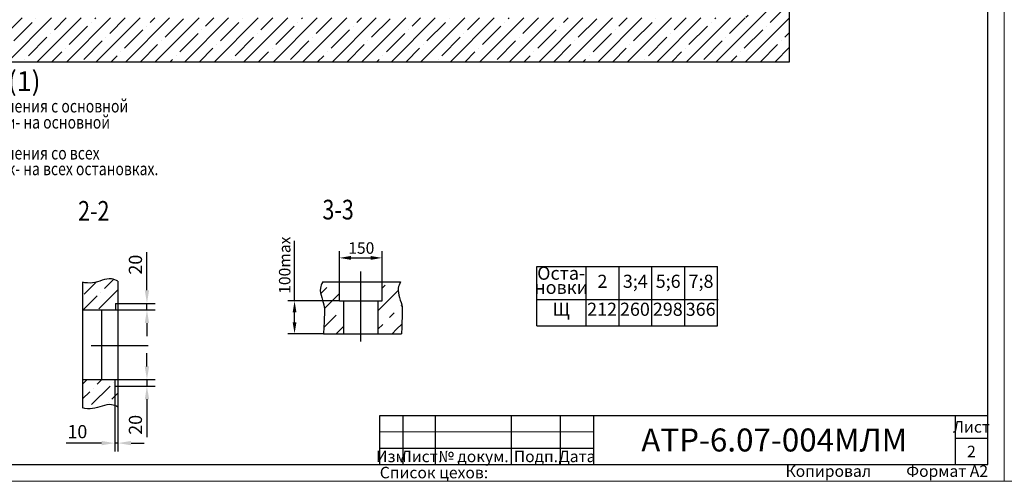
# Model space of a CAD drawing. Units: millimetres. Extents: x 0 to 2970, y -425 to -5.
# Drawn here: x 888 to 1188, y -425 to -284 of the extents above; entities that cross this region are included whole.
import ezdxf
from ezdxf.enums import TextEntityAlignment as Align

# ---------------------------------------------------------------- set-up
doc = ezdxf.new("R2010")
doc.units = ezdxf.units.MM
doc.linetypes.add('CENTER', pattern=[50.8, 31.75, -6.35, 6.35, -6.35])
doc.layers.add('ЕСКД_Оформление', color=1, linetype='Continuous', lineweight=13)
doc.styles.add('GOST', font='GOST_A (SAPR LM)_1.ttf')
doc.styles.add('ГОСТ 2.304', font='txt')
doc.dimstyles.new('STANDARD$0', dxfattribs={"dimtxt": 3.5, "dimasz": 3.5, "dimexe": 2, "dimexo": 0, "dimgap": 1.25, "dimtad": 1, "dimdec": 3, "dimtxsty": 'Standard', "dimcen": 3.5, "dimclrd": 3, "dimclre": 1, "dimclrt": 3, "dimadec": 0, "dimazin": 2, "dimtfac": 1, "dimtdec": 3, "dimtmove": 0, "dimatfit": 3, "dimfxl": 1, "dimtolj": 1, "dimarcsym": 0})

# ---------------------------------------------------------------- blocks, each defined once
blk = doc.blocks.new('a2_2')
at = {"color": 1, "lineweight": 18}
for p, q in [((0, 420), (0, 0)), ((594, 0), (594, 420)), ((469, 15), (404, 15)), ((0, 0), (594, 0))]:
    blk.add_line(p, q, dxfattribs=at)
for p, q in [((589, 5), (589, 415)), ((404, 20), (589, 20)), ((404, 5), (404, 20)), ((411, 20), (411, 5)), ((421, 5), (421, 20)), ((444, 20), (444, 5)), ((459, 5), (459, 20)), ((469, 20), (469, 5)), ((579, 20), (579, 5)), ((588.99, 13), (579, 13)), ((404, 10), (469, 10)), ((8, 5), (404, 5)), ((404, 5), (589, 5))]:
    blk.add_line(p, q)
at = {"color": 1, "linetype": 'Continuous', "style": 'GOST'}
blk.add_text('Лист', height=3.5, dxfattribs=at).set_placement((584, 16.5), align=Align.MIDDLE_CENTER)
at = {"color": 1, "style": 'GOST'}
for s, p in [('Изм', (407.5, 7.5)), ('Лист', (416, 7.5)), ('№ докум.', (432.5, 7.5)), ('Подп.', (451.5, 7.5)), ('Дата', (464, 7.5))]:
    blk.add_text(s, height=3.5, dxfattribs=at).set_placement(p, align=Align.MIDDLE_CENTER)
at = {"color": 3, "style": 'ГОСТ 2.304'}
blk.add_text('Список цехов:', height=3.5, dxfattribs=at).set_placement((404, 0.83))
at = {"color": 1, "linetype": 'Continuous', "style": 'GOST'}
blk.add_text('Копировал          Формат А2', height=3.5, dxfattribs=at).set_placement((589.07, 4.78), align=Align.TOP_RIGHT)
at = {"color": 3, "linetype": 'Continuous', "style": 'GOST'}
for tag, height, rotation, width, p, p2 in [('НОМЕР(ВЕРХНИЙ)', 7, 180, 1.127685, (88, 411.5), (22, 411.5)), ('PODP_F', 2.5, 90, 1.184069, (16, 53), (16, 64)), ('PODP_D', 2.5, 90, 1.16187, (19.5, 53), (19.5, 64)), ('FAM_OTD', 3.5, 90, 1.314457, (18.25, 30.96), (18.25, 52)), ('N_OTD', 3.5, 90, 2.090149, (18.25, 6), (18.25, 29)), ('N_izvech', 3.5, 0.0416, 1.398928, (422, 10.75), (443, 10.77)), ('PODP_izm', 3.5, 359.9588, 0.787593, (445, 10.75), (458, 10.74))]:
    blk.add_attdef(tag, text='', height=height, rotation=rotation, dxfattribs=dict(at, width=width)).set_placement(p, p2, align=Align.FIT)
for tag, height, p in [('НОМЕР(НИЖНИЙ)', 7, (524, 12.5)), ('ЛИСТ', 3.5, (584, 9))]:
    blk.add_attdef(tag, text='', height=height, dxfattribs=at).set_placement(p, align=Align.MIDDLE_CENTER)
for tag, width, p, p2 in [('N_izm', 0.512584, (405, 10.75), (410, 10.75)), ('T_izm', 0.820134, (412, 10.75), (420, 10.75)), ('D_izm', 0.820134, (460, 10.75), (468, 10.75))]:
    blk.add_attdef(tag, text='', height=3.5, dxfattribs=dict(at, width=width)).set_placement(p, p2, align=Align.FIT)
blk.add_attdef('ID_DOC', text='', height=3.5, dxfattribs=at).set_placement((8.01, 4.51), align=Align.TOP_LEFT)
at = {"color": 3, "linetype": 'Continuous', "style": 'ГОСТ 2.304'}
blk.add_attdef('ListOfShops', (428.81, 0.83), '', height=3.5, dxfattribs=at)
blk = doc.blocks.new('*D516')
at = {"layer": 'Defpoints', "color": 0, "linetype": 'Continuous', "lineweight": 60}
for p in [(917.35, -395.83), (918.35, -395.83), (917.35, -413.18)]:
    blk.add_point(p, dxfattribs=at)
at = {"layer": 'ЕСКД_Оформление', "color": 1, "linetype": 'Continuous', "lineweight": -2, "ltscale": 10}
for p, q in [((917.35, -395.83), (917.35, -415.68)), ((918.35, -395.83), (918.35, -415.68))]:
    blk.add_line(p, q, dxfattribs=at)
at = {"layer": 'ЕСКД_Оформление', "color": 3, "linetype": 'Continuous', "lineweight": -2, "ltscale": 10}
for p, q in [((913.35, -413.18), (902.63, -413.18)), ((918.35, -413.18), (917.35, -413.18)), ((922.35, -413.18), (926.35, -413.18))]:
    blk.add_line(p, q, dxfattribs=at)
at = {"layer": 'ЕСКД_Оформление', "color": 3, "linetype": 'Continuous', "lineweight": 60}
for points in [[(913.35, -413.84), (913.35, -412.51), (917.35, -413.18)], [(922.35, -412.51), (922.35, -413.84), (918.35, -413.18)]]:
    blk.add_solid(points, dxfattribs=at)
at = {"layer": 'ЕСКД_Оформление', "color": 3, "linetype": 'Continuous', "insert": (905.99, -409.68), "char_height": 4, "attachment_point": 5}
blk.add_mtext('\\A1;10', dxfattribs=at)
blk = doc.blocks.new('*D517')
at = {"layer": 'Defpoints', "color": 0, "linetype": 'Continuous', "lineweight": 60}
for p in [(918.35, -370.63), (927.16, -370.63), (917.55, -372.63)]:
    blk.add_point(p, dxfattribs=at)
at = {"layer": 'ЕСКД_Оформление', "color": 3, "linetype": 'Continuous', "lineweight": -2, "ltscale": 10}
for p, q in [((927.16, -366.63), (927.16, -355.05)), ((927.16, -372.63), (927.16, -370.63)), ((927.16, -376.63), (927.16, -380.63))]:
    blk.add_line(p, q, dxfattribs=at)
at = {"layer": 'ЕСКД_Оформление', "color": 1, "linetype": 'Continuous', "lineweight": -2, "ltscale": 10}
for p, q in [((918.35, -370.63), (929.66, -370.63)), ((917.55, -372.63), (929.66, -372.63))]:
    blk.add_line(p, q, dxfattribs=at)
at = {"layer": 'ЕСКД_Оформление', "color": 3, "linetype": 'Continuous', "lineweight": 60}
for points in [[(926.5, -366.63), (927.83, -366.63), (927.16, -370.63)], [(927.83, -376.63), (926.5, -376.63), (927.16, -372.63)]]:
    blk.add_solid(points, dxfattribs=at)
at = {"layer": 'ЕСКД_Оформление', "color": 3, "linetype": 'Continuous', "insert": (923.66, -358.84), "char_height": 4, "attachment_point": 5, "rotation": 90}
blk.add_mtext('\\A1;20', dxfattribs=at)
blk = doc.blocks.new('*D518')
at = {"layer": 'Defpoints', "color": 0, "linetype": 'Continuous', "lineweight": 60}
for p in [(917.55, -393.83), (918.35, -395.83), (927.16, -395.83)]:
    blk.add_point(p, dxfattribs=at)
at = {"layer": 'ЕСКД_Оформление', "color": 3, "linetype": 'Continuous', "lineweight": -2, "ltscale": 10}
for p, q in [((927.16, -389.83), (927.16, -385.83)), ((927.16, -393.83), (927.16, -395.83)), ((927.16, -399.83), (927.16, -411.4))]:
    blk.add_line(p, q, dxfattribs=at)
at = {"layer": 'ЕСКД_Оформление', "color": 1, "linetype": 'Continuous', "lineweight": -2, "ltscale": 10}
for p, q in [((917.55, -393.83), (929.66, -393.83)), ((918.35, -395.83), (929.66, -395.83))]:
    blk.add_line(p, q, dxfattribs=at)
at = {"layer": 'ЕСКД_Оформление', "color": 3, "linetype": 'Continuous', "lineweight": 60}
for points in [[(926.5, -389.83), (927.83, -389.83), (927.16, -393.83)], [(927.83, -399.83), (926.5, -399.83), (927.16, -395.83)]]:
    blk.add_solid(points, dxfattribs=at)
at = {"layer": 'ЕСКД_Оформление', "color": 3, "linetype": 'Continuous', "insert": (923.66, -407.61), "char_height": 4, "attachment_point": 5, "rotation": 90}
blk.add_mtext('\\A1;20', dxfattribs=at)
blk = doc.blocks.new('*D519')
at = {"layer": 'Defpoints', "color": 0, "linetype": 'Continuous', "lineweight": 60}
for p in [(972.07, -369.88), (985.7, -369.88), (980.89, -379.88)]:
    blk.add_point(p, dxfattribs=at)
at = {"layer": 'ЕСКД_Оформление', "color": 3, "linetype": 'Continuous', "lineweight": -2, "ltscale": 0.3}
for p, q in [((972.07, -369.88), (972.07, -351.62)), ((972.07, -376.38), (972.07, -373.38))]:
    blk.add_line(p, q, dxfattribs=at)
at = {"layer": 'ЕСКД_Оформление', "color": 1, "linetype": 'Continuous', "lineweight": -2, "ltscale": 0.3}
for p, q in [((985.7, -369.88), (970.07, -369.88)), ((980.89, -379.88), (970.07, -379.88))]:
    blk.add_line(p, q, dxfattribs=at)
at = {"layer": 'ЕСКД_Оформление', "color": 3, "linetype": 'Continuous', "lineweight": 60}
for points in [[(972.65, -373.38), (971.49, -373.38), (972.07, -369.88)], [(971.49, -376.38), (972.65, -376.38), (972.07, -379.88)]]:
    blk.add_solid(points, dxfattribs=at)
at = {"layer": 'ЕСКД_Оформление', "color": 3, "linetype": 'Continuous', "insert": (969.07, -359), "char_height": 3.5, "attachment_point": 5, "rotation": 90}
blk.add_mtext('\\A1;100max', dxfattribs=at)
blk = doc.blocks.new('*D520')
at = {"layer": 'Defpoints', "color": 0, "linetype": 'Continuous', "lineweight": 60}
for p in [(998.7, -356.78), (985.7, -364.08), (998.7, -364.08)]:
    blk.add_point(p, dxfattribs=at)
at = {"layer": 'ЕСКД_Оформление', "color": 1, "linetype": 'Continuous', "lineweight": -2, "ltscale": 0.3}
for p, q in [((985.7, -364.08), (985.7, -354.78)), ((998.7, -364.08), (998.7, -354.78))]:
    blk.add_line(p, q, dxfattribs=at)
at = {"layer": 'ЕСКД_Оформление', "color": 3, "linetype": 'Continuous', "lineweight": -2, "ltscale": 0.3}
blk.add_line((989.2, -356.78), (995.2, -356.78), dxfattribs=at)
at = {"layer": 'ЕСКД_Оформление', "color": 3, "linetype": 'Continuous', "lineweight": 60}
for points in [[(989.2, -356.2), (989.2, -357.37), (985.7, -356.78)], [(995.2, -357.37), (995.2, -356.2), (998.7, -356.78)]]:
    blk.add_solid(points, dxfattribs=at)
at = {"layer": 'ЕСКД_Оформление', "color": 3, "linetype": 'Continuous', "insert": (992.37, -353.78), "char_height": 3.5, "attachment_point": 5}
blk.add_mtext('\\A1;150', dxfattribs=at)

msp = doc.modelspace()

# ---------------------------------------------------------------- hatches: boundary and pattern name
at = {"linetype": 'Continuous'}
h = msp.add_hatch(dxfattribs=at)
h.set_pattern_fill('ANSI35', color=1, style=0)
h.set_pattern_definition([(45, (-5.777, -424.306), (-4.490128, 4.490128), []), (45, (-1.287, -424.306), (-4.490128, 4.490128), [7.9375, -1.5875, 0, -1.5875])])
h.paths.add_polyline_path([(652.6900019, -270.3800672), (684.3566685, -270.3800672), (684.3566685, -257.0467338), (666.0233352, -257.0467338), (666.0233352, -77.0467338), (684.3566685, -77.0467338), (684.3566685, -63.7134005), (652.6900019, -63.7134005)])
h.paths.add_polyline_path([(849.3566685, -77.0467338), (862.6900019, -77.0467338), (1109.3566685, -77.0467338), (1109.3566685, -141.7017362), (1122.6900019, -141.7017362), (1122.6900019, -63.7134005), (811.0233352, -63.7134005), (811.0233352, -77.0467338)])
h.paths.add_polyline_path([(862.6900019, -77.0467338), (849.3566685, -77.0467338), (849.3566685, -90.3800672), (862.6900019, -90.3800672)], flags=16)
h.paths.add_polyline_path([(862.6900019, -90.3800672), (849.3566685, -90.3800672), (849.3566685, -134.3277166), (862.6900019, -128.9720184)], flags=17)
h.paths.add_polyline_path([(862.6900019, -141.5193748), (862.6900019, -128.9720184), (849.3566685, -134.3277166), (849.3566685, -159.4389244)])
h.paths.add_polyline_path([(862.6900019, -141.5193748), (849.3566685, -159.4389244), (849.3566685, -203.7134005), (862.6900019, -203.7134005)])
h.paths.add_polyline_path([(849.3566685, -297.0467338), (1122.6900019, -297.0467338), (1122.6900019, -255.3800672), (1109.3566685, -255.3800672), (1109.3566685, -283.7134005), (862.6900019, -283.7134005), (862.6900019, -237.0467338), (849.3566685, -237.0467338), (849.3566685, -257.0467338), (811.0233352, -257.0467338), (811.0233352, -270.3800672), (849.3566685, -270.3800672)])
h.paths.add_polyline_path([(1109.3566685, -141.7017362), (1109.3566685, -158.3684029), (1122.6900019, -158.3684029), (1122.6900019, -141.7017362)])
h.paths.add_polyline_path([(1109.3566685, -188.0467338), (1122.6900019, -188.0467338), (1122.6900019, -158.3684029), (1109.3566685, -158.3684029)])
h.paths.add_polyline_path([(850.3709851, -146.0242713), (858.3709851, -146.0242713), (858.3709851, -151.5902162), (850.3709851, -151.5902162)], flags=25)
at = {"linetype": 'Continuous', "ltscale": 10}
h = msp.add_hatch(dxfattribs=at)
h.set_pattern_fill('ANSI36', color=1, style=0)
h.set_pattern_definition([(45, (704.3388, -486.2046), (1.6838, 6.173926), [7.9375, -1.5875, 0, -1.5875])])
edge = h.paths.add_edge_path()
edge.add_line((907.5486117, -364.1613754), (907.5486117, -372.6260978))
edge.add_line((907.5486117, -372.6260978), (917.5486117, -372.6260978))
edge.add_line((917.5486117, -372.6260978), (917.5486117, -370.6260978))
edge.add_line((917.5486117, -370.6260978), (918.3486117, -370.6260978))
edge.add_line((918.3486117, -370.6260978), (918.3486117, -363.9132689))
edge.add_spline(control_points=[(918.3486117, -363.9132689), (917.7119441, -363.5655308), (915.277619, -362.5391575), (911.5150528, -364.7324077), (908.5668202, -364.4139518), (907.5486117, -364.1613754)], knot_values=[1.5155500876, 1.5155500876, 1.5155500876, 1.5155500876, 3.6381854001, 9.5325853913, 12.6735046254, 12.6735046254, 12.6735046254, 12.6735046254], degree=3, periodic=0)
edge = h.paths.add_edge_path()
edge.add_line((907.5486117, -393.8260978), (907.5486117, -402.4493584))
edge.add_spline(control_points=[(907.5486117, -402.4493584), (908.5668202, -402.7019347), (911.5150528, -403.0203907), (915.277619, -400.8271405), (917.7119441, -401.8535138), (918.3486117, -402.2012518)], knot_values=[1.5155500876, 1.5155500876, 1.5155500876, 1.5155500876, 4.6564693217, 10.5508693129, 12.6735046254, 12.6735046254, 12.6735046254, 12.6735046254], degree=3, periodic=0)
edge.add_line((918.3486117, -402.2012518), (918.3486117, -395.8260978))
edge.add_line((918.3486117, -395.8260978), (917.5486117, -395.8260978))
edge.add_line((917.5486117, -395.8260978), (917.5486117, -393.8260978))
edge.add_line((917.5486117, -393.8260978), (907.5486117, -393.8260978))
h = msp.add_hatch(dxfattribs=at)
h.set_pattern_fill('CONCRETE', color=1, scale=4, style=0)
h.set_pattern_definition([(45, (742.901, -429.4093), (8.48528, 14.142136), [10, -3, 2, -3, 10])])
edge = h.paths.add_edge_path()
edge.add_spline(control_points=[(980.6410483, -364.0793959), (980.2933103, -364.7160635), (979.266937, -367.1503886), (981.4601872, -370.9129547), (981.1417312, -373.8611873), (980.8891549, -379.8793959)], knot_values=[1.5155500876, 1.5155500876, 1.5155500876, 1.5155500876, 3.6381854001, 9.5325853913, 12.6735046254, 12.6735046254, 12.6735046254, 12.6735046254], weights=[1, 1, 1, 1, 1, 1], degree=3, periodic=0)
edge.add_line((980.6410483, -364.0793959), (985.6950866, -364.0793959))
edge.add_line((985.6950866, -369.8793959), (985.6950866, -364.0793959))
edge.add_line((985.6950866, -369.8793959), (986.9450866, -369.8793959))
edge.add_line((986.9450866, -369.8793959), (986.9450866, -379.8793959))
edge.add_line((980.8891549, -379.8793959), (986.9450866, -379.8793959))
edge = h.paths.add_edge_path()
edge.add_line((998.6950866, -364.0793959), (1004.3274184, -364.0793959))
edge.add_spline(control_points=[(1004.3274184, -364.0793959), (1003.9796803, -364.7160635), (1002.9533071, -367.1503886), (1005.1465572, -370.9129547), (1004.8281013, -373.8611873), (1004.5755249, -379.8793959)], knot_values=[1.5155500876, 1.5155500876, 1.5155500876, 1.5155500876, 3.6381854001, 9.5325853913, 12.6735046254, 12.6735046254, 12.6735046254, 12.6735046254], weights=[1, 1, 1, 1, 1, 1], degree=3, periodic=0)
edge.add_line((997.4450866, -379.8793959), (1004.5755249, -379.8793959))
edge.add_line((997.4450866, -369.8793959), (997.4450866, -379.8793959))
edge.add_line((997.4450866, -369.8793959), (998.6950866, -369.8793959))
edge.add_line((998.6950866, -369.8793959), (998.6950866, -364.0793959))

# ---------------------------------------------------------------- linework, layer by layer
at = {"color": 7, "linetype": 'Continuous'}
for p, q in [((1122.6900019, -297.0467338), (1122.6900019, -63.7134005)), ((849.3566685, -297.0467338), (1122.6900019, -297.0467338))]:
    msp.add_line(p, q, dxfattribs=at)
at = {"linetype": 'Continuous', "ltscale": 10}
for p, q in [((1045.7813843, -377.4380637), (1045.7813843, -359.4380637)), ((1045.7813843, -359.4380637), (1100.7813843, -359.4380637)), ((1060.7813843, -377.4380637), (1060.7813843, -359.4380637)), ((1070.7813843, -377.4380637), (1070.7813843, -359.4380637)), ((1080.7813843, -377.4380637), (1080.7813843, -359.4380637)), ((1090.7813843, -377.4380637), (1090.7813843, -359.4380637)), ((1100.7813843, -377.4380637), (1100.7813843, -359.4380637)), ((907.5486117, -364.1613754), (907.5486117, -402.4493584)), ((918.3486117, -363.9132689), (918.3486117, -402.2012518)), ((980.6410483, -364.0793959), (1004.3274184, -364.0793959)), ((985.6950866, -369.8793959), (985.6950866, -364.0793959)), ((998.6950866, -369.8793959), (998.6950866, -364.0793959)), ((917.5486117, -370.6260978), (917.5486117, -372.6260978)), ((917.5486117, -370.6260978), (918.3486117, -370.6260978)), ((985.6950866, -369.8793959), (998.6950866, -369.8793959)), ((986.9450866, -369.8793959), (986.9450866, -379.8793959)), ((997.4450866, -369.8793959), (997.4450866, -379.8793959)), ((1045.7813843, -369.4380637), (1100.8987283, -369.4380637)), ((907.5486117, -372.6260978), (917.5486117, -372.6260978)), ((913.3486117, -372.6260978), (913.3486117, -393.8260978)), ((1045.7813843, -377.4380637), (1100.7813843, -377.4380637)), ((907.5486117, -393.8260978), (917.5486117, -393.8260978)), ((917.3486117, -393.8260978), (917.3486117, -395.8260978)), ((917.3486117, -395.8260978), (918.3486117, -395.8260978))]:
    msp.add_line(p, q, dxfattribs=at)
at = {"color": 4, "linetype": 'CENTER', "ltscale": 10}
for p, q in [((992.1950866, -382.1918205), (992.1950866, -360.9156807)), ((910.1611539, -383.4689207), (927.5828991, -383.4689207))]:
    msp.add_line(p, q, dxfattribs=at)
at = {"linetype": 'Continuous'}
msp.add_line((980.8891549, -379.8793959), (1004.5755249, -379.8793959), dxfattribs=at)
at = {"color": 1, "linetype": 'Continuous', "ltscale": 10}
for points in [[(918.3486117, -363.9132689), (917.7119441, -363.5655308), (915.277619, -362.5391575), (911.5150528, -364.7324077), (908.5668202, -364.4139518), (907.5486117, -364.1613754)], [(980.6410483, -364.0793959), (980.2933103, -364.7160635), (979.266937, -367.1503886), (981.4601872, -370.9129547), (981.1417312, -373.8611873), (980.8891549, -379.8793959)], [(1004.3274184, -364.0793959), (1003.9796803, -364.7160635), (1002.9533071, -367.1503886), (1005.1465572, -370.9129547), (1004.8281013, -373.8611873), (1004.5755249, -379.8793959)], [(918.3486117, -402.2012518), (917.7119441, -401.8535138), (915.277619, -400.8271405), (911.5150528, -403.0203907), (908.5668202, -402.7019347), (907.5486117, -402.4493584)]]:
    msp.add_open_spline(points, degree=3, knots=[1.5155500876, 1.5155500876, 1.5155500876, 1.5155500876, 3.6381854001, 9.5325853913, 12.6735046254, 12.6735046254, 12.6735046254, 12.6735046254], dxfattribs=at)

# ---------------------------------------------------------------- block references
ref = msp.add_blockref('a2_2', (594, -424.725709))
ref.add_attrib('ЛИСТ', '2', dxfattribs={"color": 3, "linetype": 'Continuous', "height": 3.5, "style": 'GOST'}).set_placement((1178, -415.725709), align=Align.MIDDLE_CENTER)
ref.add_attrib('НОМЕР(НИЖНИЙ)', 'АТР-6.07-004МЛМ', dxfattribs={"color": 3, "linetype": 'Continuous', "height": 7, "style": 'GOST'}).set_placement((1118, -412.225709), align=Align.MIDDLE_CENTER)
msp.add_blockref('a2_2', (1188, -424.725709))

# ---------------------------------------------------------------- texts
at = {"color": 5, "linetype": 'Continuous', "style": 'GOST'}
msp.add_text('Г(1:10)(1)', height=5.95, dxfattribs=at).set_placement((876.9259134, -303.7188164), align=Align.MIDDLE)
at = {"color": 3, "width": 0.8}
for s, p in [('-Для наружного управления с основной', (837.7271172, -312.5030886)), ('погрузочной площадки- на основной', (837.7271172, -317.4057315)), ('-Для наружного управления со всех', (837.7271172, -326.8224808)), ('погрузочных площадок- на всех остановках.', (837.7271172, -331.6012502))]:
    msp.add_text(s, height=3.9, dxfattribs=at).set_placement(p)
at = {"color": 5, "linetype": 'Continuous', "ltscale": 10, "width": 0.8}
for s, p in [('2-2', (910.989077, -345.461229)), ('3-3', (985.3217256, -345.0818225))]:
    msp.add_text(s, height=6, dxfattribs=at).set_placement(p, align=Align.CENTER)
at = {"color": 3, "linetype": 'ByBlock', "ltscale": 10, "char_height": 4, "attachment_point": 5}
for s, insert in [('Оста-', (1053.1899225, -361.9516971)), ('2', (1065.7393034, -364.4195045)), ('3;4', (1075.7393034, -364.4195045)), ('5;6', (1085.7393034, -364.4195045)), ('7;8', (1095.7393034, -364.4195045)), ('новки', (1053.1899225, -366.2598771)), ('Щ', (1053.1899225, -372.9353717)), ('212', (1065.6194921, -372.9353717)), ('260', (1075.6194921, -372.9353717)), ('298', (1085.6194921, -372.9353717)), ('366', (1095.6194921, -372.9353717))]:
    msp.add_mtext(s, dxfattribs=dict(at, insert=insert))

# ---------------------------------------------------------------- dimensions: what is measured, and where the dimension line sits
at = {"layer": 'ЕСКД_Оформление', "color": 1, "linetype": 'Continuous', "ltscale": 0.3}
dim = msp.add_linear_dim(base=(972.070688, -369.8793959), p1=(980.8891549, -379.8793959), p2=(985.6950866, -369.8793959), angle=90, text='<>max', dimstyle='STANDARD$0', override={"dimlfac": 10}, dxfattribs=at)
dim.commit()
dim.dimension.update_dxf_attribs({"geometry": '*D519', "text_midpoint": (969.065438, -359.0008959)})
dim = msp.add_linear_dim(base=(998.6950866, -356.7820477), p1=(985.6950866, -364.0793959), p2=(998.6950866, -364.0793959), text='150', dimstyle='STANDARD$0', override={"dimlfac": 10}, dxfattribs=at)
dim.commit()
dim.dimension.update_dxf_attribs({"geometry": '*D520', "text_midpoint": (992.3684726, -356.7820477), "dimtype": 160})
at = {"layer": 'ЕСКД_Оформление', "linetype": 'Continuous', "ltscale": 10}
dim = msp.add_linear_dim(base=(927.1648308, -370.6260978), p1=(917.5486117, -372.6260978), p2=(918.3486117, -370.6260978), angle=90, dimstyle='STANDARD$0', override={"dimtxt": 4, "dimasz": 4, "dimexe": 2.5, "dimgap": 1.5, "dimdec": 4, "dimlfac": 10, "dimcen": -3, "dimdle": 1.25, "dimtfac": 0.625, "dimtdec": 4, "dimtvp": 0.75, "dimtzin": 0}, dxfattribs=at)
dim.commit()
dim.dimension.update_dxf_attribs({"geometry": '*D517', "text_midpoint": (923.6608308, -358.8380978)})
dim = msp.add_linear_dim(base=(927.1648308, -395.8260978), p1=(917.5486117, -393.8260978), p2=(918.3486117, -395.8260978), angle=90, text='20', dimstyle='STANDARD$0', override={"dimtxt": 4, "dimasz": 4, "dimexe": 2.5, "dimgap": 1.5, "dimdec": 4, "dimlfac": 10, "dimcen": -3, "dimdle": 1.25, "dimtfac": 0.625, "dimtdec": 4, "dimtvp": 0.75, "dimtzin": 0}, dxfattribs=at)
dim.commit()
dim.dimension.update_dxf_attribs({"geometry": '*D518', "text_midpoint": (923.6608308, -407.6140978)})
dim = msp.add_linear_dim(base=(917.3486117, -413.1773858), p1=(918.3486117, -395.8260978), p2=(917.3486117, -395.8260978), dimstyle='STANDARD$0', override={"dimtxt": 4, "dimasz": 4, "dimexe": 2.5, "dimgap": 1.5, "dimdec": 4, "dimlfac": 10, "dimcen": -3, "dimdle": 1.25, "dimtfac": 0.625, "dimtdec": 4, "dimtvp": 0.75, "dimtzin": 0}, dxfattribs=at)
dim.commit()
dim.dimension.update_dxf_attribs({"geometry": '*D516', "text_midpoint": (905.9886117, -409.6753858)})

doc.saveas('drawing.dxf')
